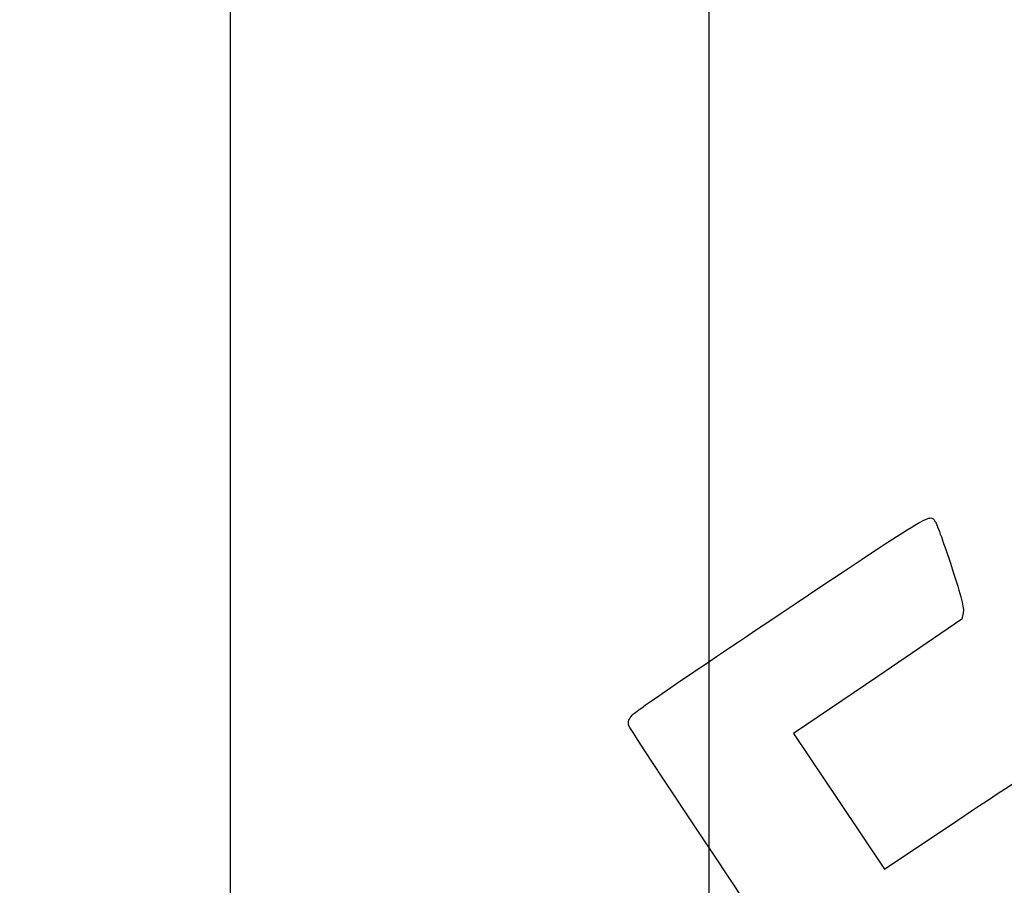
# Model space of a CAD drawing. Units: millimetres. Extents: x 0 to 360, y 0 to 204.
# Drawn here: x 0 to 78, y 59 to 128 of the extents above; entities that cross this region are included whole.
import ezdxf
from ezdxf import colors
from ezdxf.entities.mleader import LeaderData, LeaderLine
from ezdxf.math import Vec2, Vec3

# ---------------------------------------------------------------- set-up
doc = ezdxf.new("R2010")
doc.units = ezdxf.units.MM
doc.layers.add('Predeterminado', color=7, linetype='Continuous')
picture_1 = doc.add_image_def('image1.jpg', size_in_pixel=(226, 1000))

# ---------------------------------------------------------------- blocks, each defined once
blk = doc.blocks.new('_Dot')
at = {"color": 0, "linetype": 'ByBlock', "lineweight": -2}
blk.add_line((-0.5, 0), (-1, 0), dxfattribs=at)
at = {"color": 0, "linetype": 'ByBlock', "const_width": 0.5}
blk.add_lwpolyline([(-0.25, 0, 1), (0.25, 0, 1)], format="xyb", close=True, dxfattribs=at)
blk = doc.blocks.new('SE338')
at = {"color": 7, "linetype": 'Continuous'}
for p, q in [((74.976, 80.801), (74.875, 80.29)), ((74.875, 80.29), (68.186, 75.749)), ((68.186, 75.749), (61.498, 71.208)), ((61.498, 71.208), (65.116, 65.822)), ((65.116, 65.822), (68.735, 60.436)), ((68.735, 60.436), (74.539, 64.328))]:
    blk.add_line(p, q, dxfattribs=at)
blk = doc.blocks.new('SE337')
blk.add_blockref('SE338', (0, 0))

msp = doc.modelspace()

# ---------------------------------------------------------------- linework, layer by layer
at = {"color": 7, "linetype": 'Continuous'}
for points in [[(60.5081, 80.769), (72.9506, 89.0782), (72.309, 88.6999), (72.7767, 88.0039)], [(72.7767, 88.0039), (72.9021, 87.8173), (73.4707, 86.2355), (74.0403, 84.4889)], [(74.0403, 84.4889), (74.8598, 81.9759), (75.055, 81.2063), (74.9756, 80.8015)], [(48.6892, 72.691), (48.9544, 72.9957), (52.6308, 75.5085), (60.5081, 80.769)], [(48.3907, 71.8769), (48.3301, 72.1377), (48.4192, 72.3807), (48.6892, 72.691)], [(77.7481, 28.2335), (77.352, 28.4471), (48.5238, 71.3037), (48.3907, 71.8769)], [(74.5388, 64.3284), (77.731, 66.469), (80.5119, 68.2793), (80.7188, 68.3513)]]:
    msp.add_open_spline(points, degree=3, dxfattribs=at)

# ---------------------------------------------------------------- block references
msp.add_blockref('SE337', (0, 0))

# ---------------------------------------------------------------- referenced raster images: frames only (the image files are external)
image = msp.add_image(picture_1, insert=(16.7645, 10.1027), size_in_units=(38, 168.1416))
image.dxf.flags = 7

# ---------------------------------------------------------------- leaders
at = {"layer": 'Predeterminado', "color": 7, "linetype": 'Continuous'}
ml = msp.add_multileader_mtext('Standard', dxfattribs=at)
ml.set_content('{\\pxsm0.9;\\fArial|b0||i0||c0|p34;\\W1.;C-517\\P}', color=256)
ml.set_leader_properties()
ml.set_arrow_properties(name='DOT')
ml.build(insert=Vec2(0, 0))
ml.multileader.update_dxf_attribs({"leader_type": 0, "dogleg_length": 0})
ctx = ml.context
ctx.base_point = Vec3(6.986, 198.8794)
notes = []
notes.append((ctx, [(0, (0, 0, 0), (0, 0), (1, 0), 1, [])]))
ctx.mtext.insert = Vec3(8.986, 200.8794)
ml = msp.add_multileader_mtext('Standard', dxfattribs=at)
ml.set_content('{\\pxsm0.9;\\fCalibri|b1||i0||c0|p34;\\W1.;Documento no contractual - Document no contractual - Non-contractual document - Document non contractuel\\P}', color=256)
ml.set_leader_properties()
ml.set_arrow_properties(name='DOT')
ml.build(insert=Vec2(0, 0))
ml.multileader.update_dxf_attribs({"leader_type": 0, "has_text_frame": 1, "dogleg_length": 0, "arrow_head_size": 2.25})
ctx = ml.context
ctx.base_point, ctx.char_height, ctx.arrow_head_size, ctx.plane_x_axis, ctx.plane_y_axis = Vec3(309.7167, 33.7051), 2.25, 2.25, Vec3(0, 1), Vec3(-1, 0)
notes.append((ctx, [(0, (0, 0, 0), (0, 0), (1, 0), 1, [])]))
ctx.mtext.insert, ctx.mtext.text_direction, ctx.mtext.rotation = Vec3(308.5917, 35.7051), Vec3(0, 1), 1.5707963
ml = msp.add_multileader_mtext('Standard', dxfattribs=at)
ml.set_content('{\\pxsm0.9;\\fArial TUR|b0||i0||c0|p34;\\W1.;Pilona modelo Grey de 1000 mm de altura, con viga tipo HEA 100, pintada en oxirón negro forja.\\P}', color=256)
ml.set_leader_properties()
ml.set_arrow_properties(name='DOT')
ml.build(insert=Vec2(0, 0))
ml.multileader.update_dxf_attribs({"leader_type": 0, "dogleg_length": 0, "arrow_head_size": 2.5})
ctx = ml.context
ctx.base_point, ctx.char_height, ctx.arrow_head_size = Vec3(6.6394, 192.2636), 2.5, 2.5
notes.append((ctx, [(0, (0, 0, 0), (0, 0), (1, 0), 1, [])]))
ctx.mtext.insert = Vec3(8.6394, 193.5136)
ml = msp.add_multileader_mtext('Standard', dxfattribs=at)
ml.set_content('{\\pxsm0.9;\\fArial|b0||i0||c0|p34;\\W1.;Revision: 01 - 17/10/2023\\P}', color=256)
ml.set_leader_properties()
ml.set_arrow_properties(name='DOT')
ml.build(insert=Vec2(0, 0))
ml.multileader.update_dxf_attribs({"leader_type": 0, "dogleg_length": 0, "arrow_head_size": 2})
ctx = ml.context
ctx.base_point, ctx.char_height, ctx.arrow_head_size = Vec3(7.1374, 188.1177), 2, 2
notes.append((ctx, [(0, (0, 0, 0), (0, 0), (1, 0), 1, [])]))
ctx.mtext.insert = Vec3(9.1374, 189.1177)
for ctx, leaders in notes:
    for number, flags, end, landing, length, lines in leaders:
        leader = LeaderData()
        leader.index, (leader.has_last_leader_line, leader.has_dogleg_vector, leader.attachment_direction) = number, flags
        leader.last_leader_point, leader.dogleg_vector, leader.dogleg_length = Vec3(end), Vec3(landing), length
        for number, points, colour, breaks in lines:
            line = LeaderLine()
            line.index, line.vertices, line.color, line.breaks = number, Vec3.list(points), colors.encode_raw_color(colour), breaks
            leader.lines.append(line)
        ctx.leaders.append(leader)

doc.saveas('drawing.dxf')
